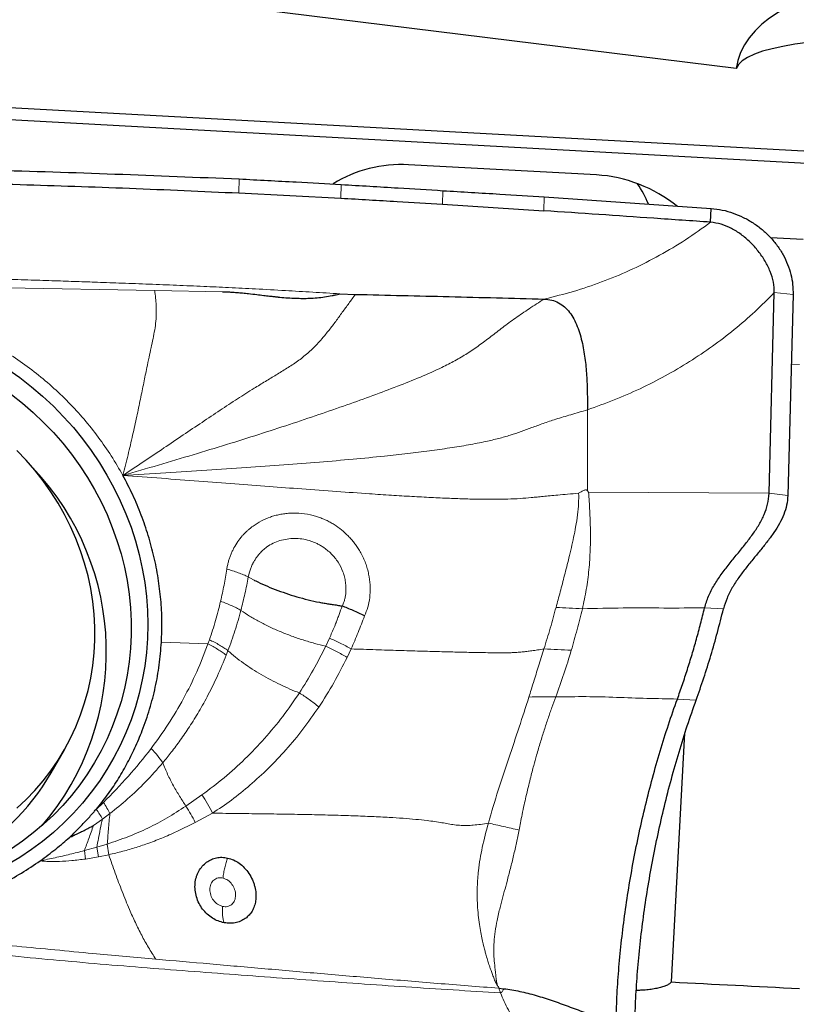
# Model space of a CAD drawing. Units: millimetres. Extents: x 5 to 292, y 5 to 205.
# Drawn here: x 81 to 85, y 152 to 157 of the extents above; entities that cross this region are included whole.
import ezdxf

# ---------------------------------------------------------------- set-up
doc = ezdxf.new("R2010")
doc.units = ezdxf.units.MM
doc.layers.add('DÜNNE_LINIE', color=7, linetype='Continuous')
doc.styles.add('SLDTEXTSTYLE1', font='TXT', dxfattribs={"width": 0.75})
doc.dimstyles.new('SLDDIMSTYLE0', dxfattribs={"dimtxt": 3, "dimasz": 3, "dimexe": 0, "dimexo": 0.0625, "dimgap": 0.75, "dimtad": 1, "dimdec": 0, "dimlfac": 2, "dimrnd": 1e-09, "dimzin": 12, "dimdsep": 46, "dimtxsty": 'SLDTEXTSTYLE1', "dimsah": 1, "dimcen": 0.09, "dimadec": 0, "dimazin": 0, "dimtfac": 1, "dimtofl": 0, "dimtmove": 0, "dimatfit": 3, "dimfxl": 1, "dimtolj": 1, "dimtzin": 12, "dimarcsym": 0})

# ---------------------------------------------------------------- blocks, each defined once
blk = doc.blocks.new('*D3')
at = {"layer": 'DÜNNE_LINIE', "color": 7}
for p, q in [((75.7173, 170.3471), (75.7173, 129.9319)), ((115.7058, 154.4029), (115.7058, 129.9319)), ((75.7173, 130.9319), (115.7058, 130.9319))]:
    blk.add_line(p, q, dxfattribs=at)
for points in [[(75.7173, 130.9319), (78.7173, 130.1819), (78.7173, 131.6819)], [(115.7058, 130.9319), (112.7058, 131.6819), (112.7058, 130.1819)]]:
    blk.add_solid(points, dxfattribs=at)
at = {"layer": 'DÜNNE_LINIE', "color": 7, "insert": (93.495, 134.7991), "char_height": 3, "attachment_point": 1, "style": 'SLDTEXTSTYLE1'}
blk.add_mtext('80', dxfattribs=at)
blk = doc.blocks.new('*D4')
at = {"layer": 'DÜNNE_LINIE', "color": 7}
for p, q in [((75.7173, 170.3471), (75.7173, 137.8087)), ((107.8874, 160.9094), (107.8874, 137.8087)), ((75.7173, 138.8087), (107.8874, 138.8087))]:
    blk.add_line(p, q, dxfattribs=at)
for points in [[(75.7173, 138.8087), (78.7173, 138.0587), (78.7173, 139.5587)], [(107.8874, 138.8087), (104.8874, 139.5587), (104.8874, 138.0587)]]:
    blk.add_solid(points, dxfattribs=at)
at = {"layer": 'DÜNNE_LINIE', "color": 7, "insert": (89.5859, 142.6759), "char_height": 3, "attachment_point": 1, "style": 'SLDTEXTSTYLE1'}
blk.add_mtext('64', dxfattribs=at)

msp = doc.modelspace()

# ---------------------------------------------------------------- linework, layer by layer
at = {"color": 7, "linetype": 'Continuous', "lineweight": 30}
for p, q in [((85.16001, 157.15746), (76.63186, 158.21267)), ((85.54638, 156.72353), (76.63186, 157.20926)), ((85.65051, 156.65452), (76.63186, 157.14593)), ((84.42925, 156.6007), (83.44444, 156.65436)), ((82.55645, 156.50658), (83.09098, 156.47909)), ((84.15551, 156.48601), (85.02911, 156.42595)), ((83.62341, 156.44751), (84.15362, 156.41308)), ((85.02672, 156.35335), (85.02911, 156.42595)), ((85.33976, 156.27363), (85.51133, 156.26428)), ((83.08529, 155.9785), (83.16675, 155.97563)), ((85.33275, 154.93432), (85.36012, 155.98497)), ((85.45845, 155.97435), (85.43108, 154.92369)), ((84.82134, 152.37656), (84.89221, 153.67866)), ((81.57344, 153.47058), (81.6429, 153.59231)), ((83.91678, 152.344), (83.9432, 152.34147))]:
    msp.add_line(p, q, dxfattribs=at)
at = {"color": 7, "linetype": 'Continuous', "lineweight": 0}
for p, q in [((82.55645, 156.50658), (82.55751, 156.57992)), ((83.09232, 156.5506), (83.09098, 156.47909)), ((83.62498, 156.51846), (83.62341, 156.44751)), ((84.15551, 156.48601), (84.15362, 156.41308)), ((81.33918, 156.00924), (82.11591, 155.99609)), ((82.11591, 155.99609), (82.47127, 155.98975)), ((84.15402, 155.95125), (84.17689, 155.95641)), ((85.36012, 155.98497), (85.45845, 155.97435)), ((85.49223, 155.60869), (85.44899, 155.61105)), ((84.38169, 155.3717), (84.38232, 154.94779)), ((84.38747, 154.94101), (84.38232, 154.94779)), ((85.33275, 154.93432), (84.38747, 154.94101)), ((85.43108, 154.92369), (85.33275, 154.93432)), ((82.60556, 154.49695), (82.63375, 154.48168)), ((84.99513, 154.3345), (85.09361, 154.32914)), ((82.15076, 154.15448), (82.39424, 154.14584)), ((82.39424, 154.14584), (82.40201, 154.16787)), ((83.03049, 154.17577), (83.011, 154.13399)), ((82.49046, 154.08765), (82.49933, 154.11067)), ((83.14402, 154.11993), (83.12321, 154.07547)), ((84.951, 153.85226), (84.85252, 153.85763)), ((82.36293, 153.35584), (82.27897, 153.29725)), ((81.80961, 153.27975), (81.84731, 153.31592)), ((81.7946, 153.19529), (81.84157, 153.22934)), ((81.84157, 153.22934), (81.88119, 153.25856)), ((82.41836, 153.25997), (82.32696, 153.21201)), ((81.81169, 153.0817), (81.74737, 153.06404)), ((81.75317, 153.02034), (81.74737, 153.06404)), ((81.8673, 153.09876), (81.81169, 153.0817)), ((81.82146, 153.03218), (81.81169, 153.0817)), ((81.8673, 153.09876), (81.87495, 153.0427)), ((81.82146, 153.03218), (81.75317, 153.02034)), ((81.87494, 153.0427), (81.82146, 153.03218)), ((82.12134, 152.49616), (81.79207, 152.52599)), ((83.91678, 152.344), (83.92593, 152.31969))]:
    msp.add_line(p, q, dxfattribs=at)
at = {"color": 7, "linetype": 'Continuous', "lineweight": 30, "flags": 128}
for points in [[(81.34629, 155.58431), (81.4092, 155.53976), (81.47001, 155.49248), (81.52859, 155.44258), (81.5848, 155.39017), (81.63852, 155.33537), (81.68962, 155.2783), (81.73799, 155.21909), (81.78351, 155.15788), (81.82609, 155.09481), (81.86563, 155.03001), (81.90204, 154.96363), (81.93523, 154.89584), (81.96513, 154.82677), (81.99168, 154.75658), (82.01481, 154.68544), (82.03447, 154.61351), (82.05062, 154.54094), (82.06322, 154.46791), (82.07224, 154.39457), (82.07766, 154.3211), (82.07947, 154.24766), (82.07766, 154.17442), (82.07224, 154.10154), (82.06322, 154.02918), (82.05062, 153.95752), (82.03447, 153.88671), (82.01481, 153.81692), (81.99168, 153.7483), (81.96513, 153.68101), (81.93523, 153.6152), (81.90204, 153.55102), (81.86563, 153.48862), (81.82609, 153.42813), (81.78351, 153.36969), (81.73799, 153.31344), (81.68962, 153.25951), (81.63852, 153.208), (81.5848, 153.15906), (81.52859, 153.11277), (81.47001, 153.06925), (81.4092, 153.0286), (81.34629, 152.99091)], [(81.36509, 155.45236), (81.42355, 155.40604), (81.47978, 155.35716), (81.53365, 155.30584), (81.58503, 155.2522), (81.63381, 155.19637), (81.67988, 155.13847), (81.72312, 155.07863), (81.76344, 155.01701), (81.80073, 154.95374), (81.83492, 154.88897), (81.86592, 154.82285), (81.89366, 154.75554), (81.91808, 154.68719), (81.93911, 154.61797), (81.95672, 154.54803), (81.97085, 154.47754), (81.98148, 154.40666), (81.98858, 154.33556), (81.99214, 154.26441), (81.99214, 154.19336), (81.98858, 154.12259), (81.98148, 154.05227), (81.97085, 153.98255), (81.95672, 153.9136), (81.93911, 153.84558), (81.91808, 153.77865), (81.89366, 153.71296), (81.86592, 153.64867), (81.83492, 153.58593), (81.80073, 153.52489), (81.76344, 153.46568), (81.72312, 153.40845), (81.67988, 153.35333), (81.63381, 153.30045), (81.58503, 153.24993), (81.53365, 153.20189), (81.47978, 153.15644), (81.42355, 153.1137), (81.36509, 153.07375)], [(81.39374, 153.28575), (81.4424, 153.33133), (81.48844, 153.3794), (81.53171, 153.42985), (81.57212, 153.48253), (81.60954, 153.53731), (81.64389, 153.59405), (81.67506, 153.65258), (81.70299, 153.71277), (81.72759, 153.77444), (81.74879, 153.83744), (81.76655, 153.90159), (81.78081, 153.96673), (81.79154, 154.03268), (81.79871, 154.09928), (81.8023, 154.16633), (81.8023, 154.23368), (81.79871, 154.30112), (81.79154, 154.3685), (81.78081, 154.43562), (81.76655, 154.50232), (81.74879, 154.56841), (81.72759, 154.63371), (81.70299, 154.69807), (81.67506, 154.76129), (81.64389, 154.82323), (81.60954, 154.8837), (81.57212, 154.94256), (81.53171, 154.99965), (81.48844, 155.05481), (81.4424, 155.1079), (81.39374, 155.15878)]]:
    msp.add_lwpolyline(points, dxfattribs=at)
at = {"color": 7, "linetype": 'Continuous', "lineweight": 30}
for centre, radius, start, end in [((84.03422, 156.16094), 0.72631, 23.35836, 32.84207), ((80.46489, 154.10462), 1.39758, 319.41503, 43.54842), ((80.47555, 154.11546), 1.27327, 269.35594, 329.57116)]:
    msp.add_arc(centre, radius, start, end, dxfattribs=at)
for centre, major_axis, ratio, start_param, end_param in [((86.39404, 156.95621), (1.23247, -0.21126), 0.5068085, 0.9982309, 3.1575791), ((86.40771, 157.02339), (1.25088, -0.1201), 0.2098818, 1.794445, 3.0876992), ((83.44444, 155.86733), (-0.26012, 0.75078), 0.9207547, 5.9232958, 6.4869072), ((84.42925, 155.81367), (-0.26012, 0.75078), 0.9207547, 5.3119255, 5.9232958), ((82.55563, 170.86337), (109.52182, -6.13977), 0.1671862, 4.742449, 4.748576)]:
    msp.add_ellipse(centre, major_axis=major_axis, ratio=ratio, start_param=start_param, end_param=end_param, dxfattribs=at)
for points, knots in [([(80.35468, 156.64763), (80.45494, 156.64574), (80.75572, 156.64007), (81.27335, 156.62688), (81.90745, 156.60665), (82.34082, 156.58883), (82.55751, 156.57992)], [0, 0, 0, 0, 0.1364381, 0.4093173, 0.704639, 1, 1, 1, 1]), ([(80.50821, 156.57372), (80.60845, 156.5715), (80.90917, 156.56482), (81.40101, 156.55169), (81.9836, 156.53213), (82.36549, 156.5151), (82.55645, 156.50658)], [0, 0, 0, 0, 0.1467165, 0.4401518, 0.7200572, 1, 1, 1, 1]), ([(82.55751, 156.57992), (82.65728, 156.57465), (82.8356, 156.56524), (83.01382, 156.55508), (83.09232, 156.5506)], [0, 0, 0, 0, 0.5595249, 1, 1, 1, 1]), ([(83.09232, 156.5506), (83.1917, 156.5448), (83.3693, 156.53443), (83.5468, 156.52334), (83.62498, 156.51846)], [0, 0, 0, 0, 0.5595646, 1, 1, 1, 1]), ([(83.62498, 156.51846), (83.72434, 156.51258), (83.90124, 156.50213), (84.07802, 156.49092), (84.15551, 156.48601)], [0, 0, 0, 0, 0.5616528, 1, 1, 1, 1]), ([(83.09098, 156.47909), (83.18894, 156.47353), (83.36647, 156.46344), (83.54389, 156.45244), (83.62341, 156.44751)], [0, 0, 0, 0, 0.5518077, 1, 1, 1, 1]), ([(85.02672, 156.35335), (84.92762, 156.36019), (84.73262, 156.37364), (84.44159, 156.39367), (84.24961, 156.40661), (84.15362, 156.41308)], [0, 0, 0, 0, 0.3407092, 0.6703506, 1, 1, 1, 1]), ([(85.02911, 156.42595), (85.04876, 156.42351), (85.08764, 156.41869), (85.14433, 156.40235), (85.19838, 156.37973), (85.24945, 156.35068), (85.29686, 156.31586), (85.33959, 156.27577), (85.37648, 156.23105), (85.40707, 156.18295), (85.43102, 156.13257), (85.44781, 156.0807), (85.45778, 156.02767), (85.45823, 155.99219), (85.45845, 155.97435)], [0, 0, 0, 0, 0.0863956, 0.1709351, 0.2549746, 0.3394948, 0.424293, 0.5089282, 0.59309, 0.6764419, 0.7584927, 0.8390108, 0.9190469, 1, 1, 1, 1]), ([(85.36012, 155.98497), (85.35925, 156.00319), (85.35748, 156.04046), (85.33953, 156.0962), (85.31273, 156.15077), (85.2772, 156.20257), (85.23504, 156.24948), (85.18769, 156.28995), (85.13659, 156.32197), (85.08277, 156.34537), (85.04516, 156.35073), (85.02672, 156.35335)], [0, 0, 0, 0, 0.105151, 0.2151489, 0.3295638, 0.44683, 0.564832, 0.6792939, 0.7904914, 0.8973196, 1, 1, 1, 1]), ([(82.47127, 155.98975), (82.47884, 155.98954), (82.49473, 155.98912), (82.51968, 155.98768), (82.54689, 155.98566), (82.57636, 155.98297), (82.61095, 155.97932), (82.64785, 155.97497), (82.68421, 155.97079), (82.71426, 155.96731), (82.73468, 155.96497), (82.74726, 155.96355), (82.75382, 155.96281), (82.75938, 155.9622), (82.76396, 155.9617), (82.76755, 155.96132), (82.78374, 155.95973), (82.81209, 155.95749), (82.85212, 155.95535), (82.88972, 155.95458), (82.92743, 155.95522), (82.96561, 155.95762), (83.00544, 155.96219), (83.03337, 155.96702), (83.05, 155.97049), (83.05504, 155.97159), (83.06007, 155.97272), (83.06834, 155.97466), (83.07623, 155.97653), (83.0828, 155.97803), (83.08456, 155.97838), (83.08508, 155.97848), (83.08524, 155.97849), (83.08529, 155.9785)], [0, 0, 0, 0, 0.0367424, 0.0771834, 0.121341, 0.1692289, 0.2208586, 0.2901982, 0.3496046, 0.3985772, 0.4371148, 0.4493993, 0.460073, 0.4691361, 0.4765883, 0.4824297, 0.4866605, 0.5556175, 0.620494, 0.6813509, 0.7382622, 0.8036964, 0.8671475, 0.9330082, 0.9413681, 0.9497246, 0.958078, 0.9664289, 0.9910146, 0.997456, 0.9992144, 0.9997285, 1, 1, 1, 1]), ([(83.16675, 155.97563), (83.33031, 155.97183), (83.65953, 155.96419), (83.9885, 155.95558), (84.15402, 155.95125)], [0, 0, 0, 0, 0.49683, 1, 1, 1, 1]), ([(84.15402, 155.95125), (84.1678, 155.95007), (84.19437, 155.94778), (84.23113, 155.93288), (84.26257, 155.91065), (84.28905, 155.88162), (84.31112, 155.84704), (84.32925, 155.80772), (84.34413, 155.76456), (84.35134, 155.73425), (84.35503, 155.71874)], [0, 0, 0, 0, 0.1240943, 0.2393408, 0.3523921, 0.4683591, 0.5903681, 0.7197677, 0.8565939, 1, 1, 1, 1]), ([(84.35504, 155.71874), (84.36044, 155.68934), (84.37137, 155.62991), (84.37822, 155.54042), (84.3814, 155.45354), (84.3816, 155.39829), (84.38169, 155.3717)], [0, 0, 0, 0, 0.2536189, 0.5126434, 0.7653984, 1, 1, 1, 1]), ([(82.15076, 154.15448), (82.15212, 154.1918), (82.15484, 154.26637), (82.14859, 154.37882), (82.13477, 154.49127), (82.11275, 154.60304), (82.08323, 154.71328), (82.0461, 154.821), (82.00207, 154.92633), (81.96663, 154.99403), (81.94889, 155.02792)], [0, 0, 0, 0, 0.1253333, 0.2503673, 0.375717, 0.5019929, 0.627305, 0.7516791, 0.8757107, 1, 1, 1, 1]), ([(84.99513, 154.3345), (85.0013, 154.35504), (85.01372, 154.3964), (85.04487, 154.45443), (85.08178, 154.51012), (85.1232, 154.56402), (85.16648, 154.61692), (85.20862, 154.66853), (85.24741, 154.7195), (85.28112, 154.77038), (85.30821, 154.82285), (85.32767, 154.87763), (85.33105, 154.91537), (85.33275, 154.93432)], [0, 0, 0, 0, 0.0911507, 0.1835326, 0.2780616, 0.3744743, 0.4717958, 0.5687347, 0.6586458, 0.7463347, 0.831661, 0.9154783, 1, 1, 1, 1]), ([(85.43108, 154.92369), (85.42964, 154.90657), (85.42678, 154.87252), (85.41044, 154.82289), (85.38744, 154.77522), (85.35849, 154.729), (85.32536, 154.68372), (85.28948, 154.63893), (85.2511, 154.59269), (85.21179, 154.54458), (85.17341, 154.49393), (85.13942, 154.44159), (85.11085, 154.38708), (85.09934, 154.34838), (85.09361, 154.32914)], [0, 0, 0, 0, 0.0768814, 0.1529434, 0.230037, 0.3090264, 0.3900085, 0.4725617, 0.5559623, 0.6476713, 0.7383196, 0.827165, 0.9140971, 1, 1, 1, 1]), ([(82.64433, 154.47628), (82.6604, 154.46851), (82.69254, 154.45298), (82.74558, 154.43128), (82.80127, 154.41108), (82.85924, 154.39305), (82.91825, 154.37668), (82.96619, 154.36576), (83.00244, 154.35963), (83.02713, 154.3557), (83.05245, 154.3521), (83.07595, 154.34837), (83.0908, 154.34552), (83.09707, 154.34432)], [0, 0, 0, 0, 0.1251786, 0.2503178, 0.3753618, 0.5003373, 0.62445, 0.7480978, 0.7994898, 0.8499109, 0.9024032, 0.9587734, 1, 1, 1, 1]), ([(83.2139, 154.29257), (83.20423, 154.29739), (83.18481, 154.30706), (83.15509, 154.32059), (83.12554, 154.33324), (83.10653, 154.34064), (83.09707, 154.34432)], [0, 0, 0, 0, 0.2488997, 0.4999367, 0.7510044, 1, 1, 1, 1]), ([(84.85252, 153.85763), (84.86152, 153.88301), (84.87956, 153.93382), (84.90504, 154.01174), (84.92946, 154.09062), (84.95265, 154.17059), (84.97474, 154.25186), (84.98833, 154.30693), (84.99513, 154.3345)], [0, 0, 0, 0, 0.1674609, 0.3352756, 0.5005701, 0.6662106, 0.8329212, 1, 1, 1, 1]), ([(84.951, 153.85226), (84.9645, 153.89055), (84.9914, 153.96683), (85.02842, 154.08536), (85.06292, 154.20592), (85.08338, 154.28805), (85.09361, 154.32914)], [0, 0, 0, 0, 0.2518958, 0.5017258, 0.7506897, 1, 1, 1, 1]), ([(81.80974, 153.27995), (81.82927, 153.3043), (81.8685, 153.35324), (81.92108, 153.43188), (81.96933, 153.51463), (82.01276, 153.60186), (82.0538, 153.69867), (82.09052, 153.80462), (82.12012, 153.91928), (82.14125, 154.03591), (82.14759, 154.11491), (82.15076, 154.15448)], [0, 0, 0, 0, 0.0982675, 0.197475, 0.2980151, 0.400265, 0.5045834, 0.6292285, 0.7528889, 0.8762495, 1, 1, 1, 1]), ([(84.53129, 152.16102), (84.53263, 152.20643), (84.53528, 152.29703), (84.54464, 152.43678), (84.55795, 152.57858), (84.57549, 152.72237), (84.59707, 152.86739), (84.62259, 153.01287), (84.65195, 153.15805), (84.68505, 153.30223), (84.72174, 153.4449), (84.76195, 153.58545), (84.80531, 153.7238), (84.83675, 153.81292), (84.85252, 153.85763)], [0, 0, 0, 0, 0.0826722, 0.1649706, 0.2474258, 0.3301855, 0.41319, 0.4963732, 0.5796713, 0.6630831, 0.7467117, 0.8306682, 0.9150612, 1, 1, 1, 1]), ([(84.62977, 152.15566), (84.63112, 152.20102), (84.63383, 152.29177), (84.64336, 152.4321), (84.65683, 152.57435), (84.67445, 152.71815), (84.69605, 152.86275), (84.7216, 153.00789), (84.75092, 153.15282), (84.78391, 153.29677), (84.82052, 153.43955), (84.86065, 153.58036), (84.90396, 153.71882), (84.9353, 153.80773), (84.951, 153.85226)], [0, 0, 0, 0, 0.0825871, 0.1652358, 0.2483588, 0.3308849, 0.4135105, 0.4966253, 0.5798685, 0.6630669, 0.7466049, 0.8310522, 0.9153847, 1, 1, 1, 1]), ([(81.79771, 153.26753), (81.79958, 153.2701), (81.80234, 153.27389), (81.80557, 153.2782), (81.80796, 153.27963), (81.80917, 153.27985), (81.80974, 153.27995)], [0, 0, 0, 0, 0.5419953, 0.8003916, 0.9046518, 1, 1, 1, 1]), ([(81.66857, 153.13241), (81.67439, 153.13799), (81.68784, 153.1509), (81.71012, 153.17347), (81.73463, 153.19865), (81.7586, 153.22386), (81.77935, 153.24637), (81.79187, 153.2608), (81.79771, 153.26753)], [0, 0, 0, 0, 0.1292557, 0.2987409, 0.5084907, 0.6930617, 0.856879, 1, 1, 1, 1]), ([(81.66847, 153.13232), (81.67669, 153.13676), (81.6936, 153.14588), (81.71997, 153.15645), (81.74547, 153.1704), (81.77043, 153.18314), (81.78673, 153.19134), (81.7946, 153.19529)], [0, 0, 0, 0, 0.195216, 0.4011814, 0.6068615, 0.8103292, 1, 1, 1, 1]), ([(81.51505, 153.01065), (81.52941, 153.02097), (81.55727, 153.04101), (81.59758, 153.07281), (81.63467, 153.10278), (81.65804, 153.12321), (81.66857, 153.13241)], [0, 0, 0, 0, 0.2699469, 0.5240247, 0.7856393, 1, 1, 1, 1]), ([(82.47905, 152.68675), (82.46842, 152.68937), (82.44733, 152.69459), (82.41725, 152.71047), (82.38973, 152.73151), (82.36578, 152.75771), (82.3466, 152.788), (82.33344, 152.82138), (82.32628, 152.85668), (82.32613, 152.89212), (82.3316, 152.92071), (82.33934, 152.94212), (82.34885, 152.9617), (82.36396, 152.98346), (82.38639, 153.00393), (82.41176, 153.01897), (82.4392, 153.02771), (82.46818, 153.03049), (82.48764, 153.02722), (82.49752, 153.02555)], [0, 0, 0, 0, 0.0617811, 0.1226698, 0.1870924, 0.2521112, 0.3167595, 0.3832673, 0.4492192, 0.5156642, 0.5806572, 0.6131417, 0.6461138, 0.7064909, 0.7671902, 0.8258199, 0.8830203, 0.9405876, 1, 1, 1, 1]), ([(82.49752, 153.02555), (82.508, 153.02254), (82.52903, 153.0165), (82.55863, 152.99901), (82.58582, 152.97529), (82.60939, 152.94554), (82.62514, 152.91722), (82.6345, 152.8933), (82.6415, 152.86998), (82.64633, 152.84149), (82.64578, 152.8092), (82.64015, 152.77979), (82.62989, 152.75364), (82.61509, 152.73113), (82.59556, 152.71215), (82.57176, 152.69705), (82.54365, 152.68682), (82.51223, 152.68218), (82.4902, 152.68521), (82.47905, 152.68675)], [0, 0, 0, 0, 0.0637018, 0.1278413, 0.1940179, 0.2641434, 0.3352909, 0.3702682, 0.4053479, 0.4700566, 0.5317153, 0.59078, 0.64677, 0.7012449, 0.7560236, 0.8146946, 0.8736402, 0.9360517, 1, 1, 1, 1]), ([(80.5517, 152.72052), (80.58303, 152.72059), (80.64526, 152.72073), (80.73756, 152.72694), (80.82818, 152.73756), (80.91708, 152.75303), (81.00428, 152.7732), (81.10058, 152.80138), (81.20454, 152.83909), (81.3141, 152.88848), (81.41828, 152.94484), (81.48285, 152.98876), (81.51505, 153.01065)], [0, 0, 0, 0, 0.0901837, 0.1791814, 0.2672489, 0.3546499, 0.4416543, 0.5285356, 0.6486965, 0.7668853, 0.8837598, 1, 1, 1, 1]), ([(83.9432, 152.34147), (83.97148, 152.33734), (84.02814, 152.32908), (84.11269, 152.30671), (84.19657, 152.27983), (84.28009, 152.24958), (84.3635, 152.21835), (84.44693, 152.18764), (84.50325, 152.16987), (84.53129, 152.16102)], [0, 0, 0, 0, 0.1408585, 0.2821523, 0.4248075, 0.5687126, 0.7131442, 0.857164, 1, 1, 1, 1]), ([(84.82134, 152.37656), (84.81831, 152.37344), (84.81224, 152.36718), (84.79646, 152.35858), (84.77617, 152.35087), (84.7516, 152.34427), (84.72346, 152.33896), (84.69259, 152.3351), (84.66352, 152.33285), (84.64484, 152.33256), (84.63739, 152.33244)], [0, 0, 0, 0, 0.1304714, 0.2609423, 0.3914152, 0.5218881, 0.6523374, 0.7827873, 0.9133282, 1, 1, 1, 1])]:
    msp.add_open_spline(points, degree=3, knots=knots, dxfattribs=at)
at = {"color": 7, "linetype": 'Continuous', "lineweight": 0}
for points, knots in [([(84.17689, 155.95641), (84.22707, 155.96908), (84.32767, 155.9945), (84.4751, 156.04603), (84.61963, 156.10722), (84.76026, 156.17906), (84.89701, 156.26027), (84.98339, 156.32225), (85.02672, 156.35335)], [0, 0, 0, 0, 0.1643624, 0.3295314, 0.4955532, 0.6625714, 0.8307141, 1, 1, 1, 1]), ([(80.48764, 156.07761), (80.49892, 156.07735), (80.52521, 156.07676), (80.57025, 156.07572), (80.62653, 156.07439), (80.69403, 156.07275), (80.77275, 156.07079), (80.84839, 156.06885), (80.91851, 156.06699), (80.98067, 156.06531), (81.04673, 156.06349), (81.1121, 156.06163), (81.17323, 156.05985), (81.22835, 156.05822), (81.28026, 156.05665), (81.35996, 156.05422), (81.46409, 156.05095), (81.58932, 156.04686), (81.70532, 156.04295), (81.82225, 156.03892), (81.94885, 156.03436), (82.0867, 156.02911), (82.22947, 156.02338), (82.36816, 156.01751), (82.50605, 156.01142), (82.6487, 156.00416), (82.79534, 155.99598), (82.94274, 155.98733), (83.03777, 155.98144), (83.08529, 155.9785)], [0, 0, 0, 0, 0.013006, 0.0303282, 0.0519675, 0.0779252, 0.1082022, 0.1427994, 0.1652101, 0.1891211, 0.214532, 0.2414425, 0.2645744, 0.2850874, 0.3050635, 0.3245025, 0.3770823, 0.4252751, 0.4690808, 0.5110175, 0.5602838, 0.6152533, 0.6702114, 0.7251625, 0.7754604, 0.8295163, 0.8900323, 0.9450129, 1, 1, 1, 1]), ([(81.94889, 155.02792), (81.95805, 155.06386), (81.9759, 155.13389), (81.99978, 155.23643), (82.02121, 155.33356), (82.04041, 155.42497), (82.05782, 155.51034), (82.07271, 155.58377), (82.0855, 155.64559), (82.09661, 155.69665), (82.10709, 155.74365), (82.11586, 155.78895), (82.1221, 155.83534), (82.12437, 155.87957), (82.12324, 155.92038), (82.12034, 155.95718), (82.11741, 155.98291), (82.11591, 155.99609)], [0, 0, 0, 0, 0.1158861, 0.2258126, 0.3289053, 0.424392, 0.5117461, 0.5909181, 0.645393, 0.6965317, 0.7457455, 0.7938782, 0.8412998, 0.8894482, 0.9237881, 0.9609366, 1, 1, 1, 1]), ([(81.9489, 155.02792), (81.98529, 155.05221), (82.05689, 155.10002), (82.16209, 155.1707), (82.26369, 155.23894), (82.36179, 155.30478), (82.45628, 155.36812), (82.54701, 155.42802), (82.62637, 155.47813), (82.69435, 155.51964), (82.75169, 155.55427), (82.80836, 155.5885), (82.86434, 155.6255), (82.91358, 155.66394), (82.95595, 155.70435), (82.99264, 155.74461), (83.02858, 155.78829), (83.06387, 155.83459), (83.09788, 155.88199), (83.13199, 155.92844), (83.15518, 155.95993), (83.16675, 155.97563)], [0, 0, 0, 0, 0.0863813, 0.1699798, 0.2504722, 0.3276213, 0.4012288, 0.4708113, 0.5359102, 0.5791326, 0.6209282, 0.6619298, 0.7037398, 0.7480151, 0.7817204, 0.8169212, 0.8529372, 0.8893317, 0.9261538, 0.9631823, 1, 1, 1, 1]), ([(84.15402, 155.95125), (84.12807, 155.93439), (84.0776, 155.90161), (84.0052, 155.85317), (83.93849, 155.80305), (83.87587, 155.75472), (83.815, 155.70883), (83.75316, 155.66612), (83.68788, 155.62764), (83.60601, 155.58575), (83.50503, 155.54125), (83.38395, 155.49309), (83.25551, 155.44505), (83.11849, 155.39603), (82.97304, 155.34542), (82.81919, 155.29366), (82.65813, 155.24148), (82.49017, 155.18885), (82.3156, 155.13576), (82.13445, 155.08157), (82.01137, 155.04598), (81.9489, 155.02791)], [0, 0, 0, 0, 0.0380159, 0.0739148, 0.1075183, 0.1398639, 0.1715811, 0.2029426, 0.2342213, 0.2657127, 0.316272, 0.3692789, 0.4253927, 0.4848776, 0.5491557, 0.6168769, 0.6878091, 0.7617679, 0.8385806, 0.9180632, 1, 1, 1, 1]), ([(84.38169, 155.3717), (84.42853, 155.3882), (84.52188, 155.42108), (84.65764, 155.48074), (84.78934, 155.54767), (84.91579, 155.6221), (85.03657, 155.70313), (85.15089, 155.79052), (85.25955, 155.88387), (85.32658, 155.95126), (85.36012, 155.98497)], [0, 0, 0, 0, 0.1274839, 0.2540501, 0.3802146, 0.5064982, 0.6306998, 0.754009, 0.8769372, 1, 1, 1, 1]), ([(81.94889, 155.02792), (81.92909, 155.06235), (81.88959, 155.13105), (81.82126, 155.22902), (81.74659, 155.32266), (81.66517, 155.41137), (81.57791, 155.49476), (81.48513, 155.57197), (81.38758, 155.64329), (81.31872, 155.68518), (81.28421, 155.70617)], [0, 0, 0, 0, 0.1253009, 0.2499711, 0.3746502, 0.4999779, 0.6254211, 0.7501468, 0.8747933, 1, 1, 1, 1]), ([(84.38169, 155.3717), (84.35261, 155.36286), (84.29756, 155.34614), (84.21935, 155.32408), (84.15072, 155.30066), (84.09063, 155.27835), (84.03453, 155.25736), (83.9775, 155.23795), (83.9157, 155.22068), (83.84259, 155.20369), (83.75688, 155.18719), (83.65789, 155.17117), (83.55137, 155.1562), (83.43744, 155.14215), (83.30402, 155.12746), (83.14999, 155.11235), (82.97432, 155.09703), (82.78809, 155.08246), (82.59175, 155.06846), (82.38573, 155.05481), (82.1705, 155.04126), (82.02369, 155.03241), (81.94889, 155.02791)], [0, 0, 0, 0, 0.0363062, 0.0687157, 0.0969609, 0.1229945, 0.1482142, 0.173532, 0.1998009, 0.2274491, 0.2644553, 0.3042646, 0.3470644, 0.3929276, 0.4418632, 0.5086664, 0.580209, 0.6562495, 0.7365254, 0.8207623, 0.9086796, 1, 1, 1, 1]), ([(82.88587, 154.95729), (82.82879, 154.96158), (82.71177, 154.97037), (82.53233, 154.98408), (82.34476, 154.99837), (82.14948, 155.01314), (82.01654, 155.02294), (81.94889, 155.02792)], [0, 0, 0, 0, 0.182729, 0.3746329, 0.5751709, 0.7838029, 1, 1, 1, 1]), ([(83.2408, 154.93188), (83.18357, 154.93582), (83.06497, 154.94399), (82.94694, 154.95276), (82.88587, 154.95729)], [0, 0, 0, 0, 0.4825277, 1, 1, 1, 1]), ([(83.96495, 154.90411), (83.94326, 154.90363), (83.89816, 154.90263), (83.82439, 154.90319), (83.7438, 154.90499), (83.65613, 154.90814), (83.56162, 154.91249), (83.46041, 154.91797), (83.35265, 154.92447), (83.27883, 154.92936), (83.2408, 154.93188)], [0, 0, 0, 0, 0.0945891, 0.1966519, 0.307216, 0.4268914, 0.5559851, 0.6945903, 0.8426495, 1, 1, 1, 1]), ([(84.2262, 154.92529), (84.21265, 154.92411), (84.18659, 154.92183), (84.15034, 154.91831), (84.11766, 154.91502), (84.07737, 154.91106), (84.02917, 154.90674), (83.98655, 154.905), (83.96495, 154.90411)], [0, 0, 0, 0, 0.1414864, 0.2719329, 0.3958727, 0.5164421, 0.754918, 1, 1, 1, 1]), ([(84.21711, 154.33746), (84.2207, 154.35083), (84.228, 154.37799), (84.23907, 154.41932), (84.25035, 154.46186), (84.26178, 154.50558), (84.27325, 154.55045), (84.28532, 154.59881), (84.29752, 154.65021), (84.30927, 154.70418), (84.32093, 154.7615), (84.33049, 154.82057), (84.33611, 154.87987), (84.33575, 154.91721), (84.33559, 154.93506)], [0, 0, 0, 0, 0.06693787, 0.13595657, 0.20700939, 0.28005059, 0.35503695, 0.43192955, 0.52262887, 0.6128132, 0.70253503, 0.81047514, 0.90939917, 1, 1, 1, 1]), ([(84.33559, 154.93506), (84.31636, 154.93315), (84.27986, 154.92953), (84.24344, 154.92665), (84.2262, 154.92529)], [0, 0, 0, 0, 0.5268047, 1, 1, 1, 1]), ([(84.38232, 154.94779), (84.38181, 154.94839), (84.38081, 154.94956), (84.37885, 154.95085), (84.37662, 154.95168), (84.3731, 154.95216), (84.36785, 154.95145), (84.35453, 154.94638), (84.34401, 154.94009), (84.33559, 154.93506)], [0, 0, 0, 0, 0.0475274, 0.0929339, 0.1385727, 0.1867579, 0.2978727, 0.4372598, 1, 1, 1, 1]), ([(84.38747, 154.94101), (84.38974, 154.90853), (84.39431, 154.8431), (84.39788, 154.7421), (84.39692, 154.63903), (84.39035, 154.5351), (84.37738, 154.43156), (84.3624, 154.36376), (84.35494, 154.32999)], [0, 0, 0, 0, 0.1640399, 0.3304738, 0.4987326, 0.667288, 0.8343076, 1, 1, 1, 1]), ([(82.49277, 154.53757), (82.49396, 154.54406), (82.49635, 154.557), (82.50119, 154.57606), (82.50698, 154.59476), (82.51379, 154.61309), (82.52163, 154.63104), (82.53333, 154.65418), (82.55005, 154.68159), (82.56884, 154.70576), (82.58426, 154.72258), (82.59506, 154.73332), (82.6064, 154.74362), (82.61829, 154.75346), (82.64021, 154.77001), (82.6736, 154.79081), (82.71288, 154.80789), (82.74541, 154.81798), (82.77049, 154.82386), (82.79627, 154.82806), (82.83446, 154.8318), (82.88475, 154.83094), (82.9336, 154.82205), (82.96852, 154.81179), (82.99101, 154.80363), (83.01299, 154.79409), (83.03444, 154.78315), (83.06192, 154.76687), (83.09429, 154.74375), (83.12368, 154.71719), (83.14519, 154.69399), (83.16038, 154.67551), (83.17459, 154.65597), (83.18873, 154.6339), (83.20231, 154.60932), (83.21472, 154.58224), (83.22497, 154.55446), (83.23307, 154.52597), (83.24073, 154.48822), (83.2453, 154.442), (83.24269, 154.38877), (83.2329, 154.33851), (83.22019, 154.30779), (83.2139, 154.29257)], [0, 0, 0, 0, 0.01597788, 0.03188555, 0.0477626, 0.0636504, 0.07959158, 0.0956295, 0.12708443, 0.15810235, 0.17048547, 0.18289244, 0.19534998, 0.20788421, 0.22052048, 0.26224721, 0.30301258, 0.32334406, 0.34377713, 0.36440827, 0.38532313, 0.43452973, 0.48205091, 0.50055238, 0.51899325, 0.53743654, 0.55594463, 0.57457924, 0.61112871, 0.64748285, 0.66574358, 0.68413583, 0.70272118, 0.72156128, 0.74477385, 0.76774296, 0.79061063, 0.81351831, 0.83660503, 0.88035812, 0.9215817, 0.96116319, 1, 1, 1, 1]), ([(82.60556, 154.49695), (82.6089, 154.51055), (82.61389, 154.53084), (82.62303, 154.55335), (82.62813, 154.56421), (82.63084, 154.56955), (82.63224, 154.5722), (82.63294, 154.57352), (82.6333, 154.57418), (82.63348, 154.57451), (82.63357, 154.57467), (82.63361, 154.57475), (82.63363, 154.5748), (82.63364, 154.57482), (82.63365, 154.57483), (82.63365, 154.57483), (82.63381, 154.57512), (82.63519, 154.5776), (82.63844, 154.58321), (82.64445, 154.59271), (82.65327, 154.60517), (82.66567, 154.62029), (82.68234, 154.63737), (82.70549, 154.65622), (82.73533, 154.67375), (82.77082, 154.68759), (82.80849, 154.69606), (82.84735, 154.69905), (82.88643, 154.69653), (82.91849, 154.68963), (82.94333, 154.68119), (82.96155, 154.67341), (82.97924, 154.66426), (83.00684, 154.6474), (83.04174, 154.61895), (83.07784, 154.57474), (83.09904, 154.53254), (83.10979, 154.49705), (83.11518, 154.46896), (83.11738, 154.44162), (83.11679, 154.41745), (83.11491, 154.40019), (83.11267, 154.38778), (83.11038, 154.3782), (83.10746, 154.36946), (83.1044, 154.36043), (83.10149, 154.35203), (83.09837, 154.34658), (83.09707, 154.34432)], [0, 0, 0, 0, 0.0504759, 0.0753302, 0.0877284, 0.0939237, 0.0970202, 0.0985682, 0.0993422, 0.0997291, 0.0999226, 0.1000193, 0.1000677, 0.1000919, 0.1001039, 0.10011, 0.100116, 0.101305, 0.1104015, 0.1236337, 0.1421208, 0.1657919, 0.1945456, 0.2284292, 0.2733946, 0.3186505, 0.3641907, 0.4098699, 0.4552578, 0.5003546, 0.5229694, 0.5456818, 0.5684828, 0.591352, 0.6566095, 0.7216017, 0.7857903, 0.8176783, 0.8495204, 0.8847647, 0.9128653, 0.933882, 0.9456057, 0.9571599, 0.9685122, 0.977941, 0.9908442, 1, 1, 1, 1]), ([(82.46039, 154.36911), (82.4668, 154.39721), (82.4795, 154.45286), (82.48837, 154.50951), (82.49277, 154.53757)], [0, 0, 0, 0, 0.5048214, 1, 1, 1, 1]), ([(82.49277, 154.53757), (82.50318, 154.53471), (82.5241, 154.52898), (82.55362, 154.51903), (82.58132, 154.50837), (82.5975, 154.50074), (82.60556, 154.49695)], [0, 0, 0, 0, 0.2490196, 0.5001647, 0.7512264, 1, 1, 1, 1]), ([(82.56692, 154.32173), (82.57426, 154.35066), (82.58895, 154.40856), (82.60002, 154.46748), (82.60556, 154.49695)], [0, 0, 0, 0, 0.49972069, 1, 1, 1, 1]), ([(82.63375, 154.48168), (82.63539, 154.48009), (82.63779, 154.47775), (82.64129, 154.47688), (82.64299, 154.47656), (82.64392, 154.47637), (82.64422, 154.4763), (82.64433, 154.47628)], [0, 0, 0, 0, 0.5161671, 0.7558511, 0.9192872, 0.9699832, 1, 1, 1, 1]), ([(82.40201, 154.16787), (82.41322, 154.20126), (82.43541, 154.26734), (82.45212, 154.33542), (82.46039, 154.36911)], [0, 0, 0, 0, 0.5052509, 1, 1, 1, 1]), ([(82.46039, 154.36911), (82.47024, 154.36562), (82.49003, 154.35862), (82.5179, 154.34692), (82.54404, 154.3346), (82.55932, 154.32601), (82.56692, 154.32173)], [0, 0, 0, 0, 0.2487673, 0.4997365, 0.7508391, 1, 1, 1, 1]), ([(82.49933, 154.11067), (82.51192, 154.14531), (82.53712, 154.21462), (82.55699, 154.28601), (82.56692, 154.32173)], [0, 0, 0, 0, 0.49978414, 1, 1, 1, 1]), ([(83.011, 154.13399), (82.99144, 154.13876), (82.95219, 154.14835), (82.89214, 154.16637), (82.83221, 154.18689), (82.77323, 154.20999), (82.71625, 154.23538), (82.66226, 154.26271), (82.61159, 154.29153), (82.58182, 154.31165), (82.56692, 154.32173)], [0, 0, 0, 0, 0.1225356, 0.2459363, 0.3700675, 0.4948405, 0.6202862, 0.7463964, 0.8730287, 1, 1, 1, 1]), ([(83.09707, 154.34432), (83.0918, 154.32955), (83.08389, 154.3074), (83.07445, 154.28169), (83.06969, 154.26886), (83.06731, 154.26246), (83.06611, 154.25926), (83.06551, 154.25766), (83.06522, 154.25686), (83.06507, 154.25646), (83.06499, 154.25626), (83.06495, 154.25616), (83.06493, 154.25611), (83.06493, 154.25608), (83.06492, 154.25607), (83.06492, 154.25606), (83.06492, 154.25606), (83.06491, 154.25605), (83.0649, 154.25602), (83.06486, 154.25592), (83.06469, 154.2555), (83.06402, 154.25384), (83.06131, 154.24719), (83.0504, 154.22067), (83.03934, 154.19573), (83.03049, 154.17577)], [0, 0, 0, 0, 0.2591653, 0.3886568, 0.4533851, 0.4857455, 0.5019248, 0.5100143, 0.514059, 0.5160813, 0.5170924, 0.517598, 0.5178508, 0.5179772, 0.5180404, 0.518072, 0.5181036, 0.5181336, 0.5182224, 0.5185766, 0.5199911, 0.5256444, 0.5482486, 0.6386396, 1, 1, 1, 1]), ([(84.15365, 154.11953), (84.16493, 154.15588), (84.18735, 154.22817), (84.20722, 154.30117), (84.21711, 154.33746)], [0, 0, 0, 0, 0.5028158, 1, 1, 1, 1]), ([(84.21711, 154.33746), (84.24017, 154.33615), (84.28629, 154.33354), (84.33205, 154.33117), (84.35494, 154.32999)], [0, 0, 0, 0, 0.4999561, 1, 1, 1, 1]), ([(84.35494, 154.32999), (84.3459, 154.29365), (84.32781, 154.22085), (84.30731, 154.14881), (84.29705, 154.11274)], [0, 0, 0, 0, 0.4992614, 1, 1, 1, 1]), ([(84.35494, 154.32999), (84.42618, 154.33184), (84.56878, 154.33553), (84.78172, 154.33365), (84.924, 154.33422), (84.99513, 154.3345)], [0, 0, 0, 0, 0.3330212, 0.6665508, 1, 1, 1, 1]), ([(83.2139, 154.29257), (83.20319, 154.2637), (83.18156, 154.20543), (83.15661, 154.1486), (83.14402, 154.11992)], [0, 0, 0, 0, 0.4955057, 1, 1, 1, 1]), ([(82.09691, 153.5987), (82.12745, 153.64062), (82.18845, 153.72436), (82.26762, 153.85899), (82.33786, 153.99892), (82.37546, 154.09689), (82.39424, 154.14584)], [0, 0, 0, 0, 0.2507582, 0.5009258, 0.7506333, 1, 1, 1, 1]), ([(82.39424, 154.14584), (82.40321, 154.14135), (82.42121, 154.13234), (82.44639, 154.11783), (82.46993, 154.10288), (82.48363, 154.09271), (82.49046, 154.08765)], [0, 0, 0, 0, 0.2490241, 0.4999653, 0.7509241, 1, 1, 1, 1]), ([(82.49933, 154.11067), (82.49242, 154.11566), (82.47855, 154.12569), (82.45474, 154.1404), (82.42927, 154.15466), (82.41107, 154.16348), (82.40201, 154.16787)], [0, 0, 0, 0, 0.2490413, 0.5, 0.7509587, 1, 1, 1, 1]), ([(83.03049, 154.17577), (83.03981, 154.17178), (83.05855, 154.16377), (83.08735, 154.15006), (83.1161, 154.13546), (83.13474, 154.12509), (83.14402, 154.11992)], [0, 0, 0, 0, 0.248963, 0.4999998, 0.7510367, 1, 1, 1, 1]), ([(82.87318, 153.88962), (82.85667, 153.89629), (82.82338, 153.90973), (82.77287, 153.93278), (82.72246, 153.95793), (82.67289, 153.98524), (82.62501, 154.01447), (82.57961, 154.04532), (82.53695, 154.07744), (82.5119, 154.09957), (82.49933, 154.11067)], [0, 0, 0, 0, 0.11958596, 0.24098045, 0.36401421, 0.48856535, 0.61460274, 0.74201371, 0.87056692, 1, 1, 1, 1]), ([(83.011, 154.13399), (82.98997, 154.09199), (82.94792, 154.008), (82.89809, 153.92907), (82.87318, 153.88962)], [0, 0, 0, 0, 0.5000684, 1, 1, 1, 1]), ([(83.12321, 154.07547), (83.11407, 154.08085), (83.09571, 154.09166), (83.06731, 154.10694), (83.03882, 154.12133), (83.02025, 154.12978), (83.011, 154.13399)], [0, 0, 0, 0, 0.2489638, 0.5, 0.7510362, 1, 1, 1, 1]), ([(83.14402, 154.11992), (83.18708, 154.11851), (83.26998, 154.11579), (83.39046, 154.11201), (83.50176, 154.10866), (83.60369, 154.10579), (83.69598, 154.10342), (83.77259, 154.1017), (83.83455, 154.10055), (83.88366, 154.09986), (83.9268, 154.09951), (83.95943, 154.09949), (83.98713, 154.10021), (84.01221, 154.1016), (84.03795, 154.10384), (84.06442, 154.10678), (84.09151, 154.11031), (84.12168, 154.1145), (84.14264, 154.1178), (84.15366, 154.11953)], [0, 0, 0, 0, 0.1254862, 0.2415411, 0.3479336, 0.4445683, 0.5315605, 0.6093578, 0.6622524, 0.7111981, 0.7571951, 0.8016756, 0.8310224, 0.8603312, 0.8902204, 0.9138762, 0.9396065, 0.9682601, 1, 1, 1, 1]), ([(84.07502, 153.86815), (84.08299, 153.89379), (84.09967, 153.94737), (84.12618, 154.03108), (84.14426, 154.0893), (84.15366, 154.11953)], [0, 0, 0, 0, 0.305989, 0.6396461, 1, 1, 1, 1]), ([(84.15366, 154.11953), (84.17754, 154.11847), (84.22531, 154.11636), (84.27314, 154.11395), (84.29705, 154.11274)], [0, 0, 0, 0, 0.5, 1, 1, 1, 1]), ([(84.29705, 154.11274), (84.28453, 154.07179), (84.25935, 153.98949), (84.22998, 153.90889), (84.21523, 153.86839)], [0, 0, 0, 0, 0.4975623, 1, 1, 1, 1]), ([(82.15821, 153.52449), (82.17305, 153.5426), (82.20435, 153.58077), (82.2509, 153.64342), (82.29938, 153.71422), (82.34877, 153.79382), (82.39808, 153.88268), (82.44667, 153.981), (82.47554, 154.05131), (82.49046, 154.08765)], [0, 0, 0, 0, 0.1080085, 0.2276311, 0.3588562, 0.501681, 0.6561307, 0.8222418, 1, 1, 1, 1]), ([(83.12321, 154.07547), (83.10063, 154.03083), (83.05549, 153.94159), (83.00195, 153.85773), (82.97519, 153.81582)], [0, 0, 0, 0, 0.5002086, 1, 1, 1, 1]), ([(82.87318, 153.88962), (82.84477, 153.84825), (82.78792, 153.76546), (82.69215, 153.65045), (82.58943, 153.54302), (82.48005, 153.44351), (82.40198, 153.38507), (82.36293, 153.35584)], [0, 0, 0, 0, 0.1996212, 0.399482, 0.5994972, 0.7996745, 1, 1, 1, 1]), ([(82.97519, 153.81582), (82.96707, 153.82244), (82.95076, 153.83574), (82.9251, 153.85488), (82.89906, 153.87314), (82.88179, 153.88414), (82.87318, 153.88962)], [0, 0, 0, 0, 0.2489804, 0.4999997, 0.7510191, 1, 1, 1, 1]), ([(83.86277, 153.20791), (83.87956, 153.2659), (83.91269, 153.38027), (83.96891, 153.54703), (84.02426, 153.70859), (84.05828, 153.81553), (84.07502, 153.86815)], [0, 0, 0, 0, 0.2608355, 0.5143795, 0.7610261, 1, 1, 1, 1]), ([(84.21523, 153.86839), (84.20858, 153.85025), (84.19493, 153.813), (84.17499, 153.75531), (84.15488, 153.6945), (84.13484, 153.63054), (84.11651, 153.56843), (84.10227, 153.51698), (84.09124, 153.4753), (84.08152, 153.43742), (84.07078, 153.39385), (84.06018, 153.34866), (84.0496, 153.30136), (84.0399, 153.25571), (84.03103, 153.21175), (84.02585, 153.18453), (84.02347, 153.17199)], [0, 0, 0, 0, 0.0802791, 0.1648262, 0.2535709, 0.3464206, 0.4432615, 0.5225475, 0.5680821, 0.6221924, 0.6847794, 0.7541358, 0.8145477, 0.8854795, 0.9472551, 1, 1, 1, 1]), ([(84.21523, 153.86839), (84.19168, 153.86856), (84.14457, 153.86889), (84.0982, 153.8684), (84.07502, 153.86815)], [0, 0, 0, 0, 0.4999722, 1, 1, 1, 1]), ([(84.21523, 153.86839), (84.26843, 153.86936), (84.37479, 153.87128), (84.53411, 153.86669), (84.6932, 153.86062), (84.79941, 153.85862), (84.85252, 153.85763)], [0, 0, 0, 0, 0.2501875, 0.5001196, 0.7500676, 1, 1, 1, 1]), ([(82.97519, 153.81582), (82.94781, 153.77647), (82.89379, 153.69882), (82.80458, 153.59202), (82.71202, 153.4945), (82.61629, 153.40694), (82.51891, 153.32831), (82.45153, 153.28251), (82.41837, 153.25997)], [0, 0, 0, 0, 0.1789575, 0.3531088, 0.5222957, 0.6864818, 0.8456956, 1, 1, 1, 1]), ([(81.84731, 153.31592), (81.89153, 153.36103), (81.97972, 153.45095), (82.05792, 153.54955), (82.09691, 153.5987)], [0, 0, 0, 0, 0.5015436, 1, 1, 1, 1]), ([(82.09691, 153.5987), (82.10853, 153.58641), (82.13183, 153.56177), (82.1494, 153.53694), (82.15821, 153.52449)], [0, 0, 0, 0, 0.4989951, 1, 1, 1, 1]), ([(81.88119, 153.25856), (81.91233, 153.2834), (81.97667, 153.33472), (82.06963, 153.42325), (82.1281, 153.49008), (82.15821, 153.52449)], [0, 0, 0, 0, 0.3127552, 0.6461795, 1, 1, 1, 1]), ([(82.15821, 153.52449), (82.16613, 153.504), (82.18164, 153.4639), (82.21225, 153.40493), (82.24523, 153.34927), (82.26793, 153.31427), (82.27897, 153.29725)], [0, 0, 0, 0, 0.2685705, 0.5253893, 0.7692416, 1, 1, 1, 1]), ([(82.36293, 153.35584), (82.37314, 153.34043), (82.39361, 153.30955), (82.41011, 153.27652), (82.41838, 153.25997)], [0, 0, 0, 0, 0.49910962, 1, 1, 1, 1]), ([(81.84157, 153.22934), (81.83706, 153.23787), (81.82799, 153.25501), (81.81575, 153.27148), (81.80961, 153.27975)], [0, 0, 0, 0, 0.4978322, 1, 1, 1, 1]), ([(81.88119, 153.25856), (81.87621, 153.26805), (81.86625, 153.28704), (81.85362, 153.3063), (81.84731, 153.31592)], [0, 0, 0, 0, 0.5, 1, 1, 1, 1]), ([(82.27897, 153.29725), (82.2467, 153.27621), (82.18198, 153.23403), (82.08043, 153.18103), (81.97554, 153.13519), (81.90348, 153.11094), (81.8673, 153.09876)], [0, 0, 0, 0, 0.2476036, 0.4965288, 0.7471528, 1, 1, 1, 1]), ([(82.32696, 153.21201), (82.31978, 153.22664), (82.30544, 153.25591), (82.28779, 153.28347), (82.27897, 153.29725)], [0, 0, 0, 0, 0.4999997, 1, 1, 1, 1]), ([(81.84157, 153.22934), (81.83777, 153.2121), (81.83034, 153.17835), (81.82148, 153.12835), (81.81491, 153.09708), (81.81169, 153.0817)], [0, 0, 0, 0, 0.3466599, 0.6787068, 1, 1, 1, 1]), ([(81.8673, 153.09876), (81.86833, 153.11112), (81.87043, 153.1362), (81.87289, 153.1757), (81.87604, 153.21681), (81.87945, 153.24446), (81.88119, 153.25856)], [0, 0, 0, 0, 0.237626, 0.4824235, 0.7361929, 1, 1, 1, 1]), ([(83.86277, 153.20791), (83.84908, 153.20573), (83.82336, 153.20164), (83.78573, 153.19737), (83.75178, 153.1954), (83.71845, 153.19585), (83.68568, 153.19897), (83.65265, 153.20442), (83.61903, 153.21072), (83.58174, 153.21659), (83.53579, 153.22247), (83.48001, 153.22821), (83.41374, 153.23359), (83.33738, 153.23851), (83.2505, 153.24289), (83.15279, 153.24672), (83.04752, 153.24993), (82.93492, 153.25262), (82.81522, 153.25487), (82.68865, 153.25679), (82.55539, 153.25848), (82.46487, 153.25947), (82.41836, 153.25997)], [0, 0, 0, 0, 0.0290415, 0.0545804, 0.0765262, 0.0958918, 0.1201444, 0.1441088, 0.1686188, 0.1943567, 0.2219102, 0.2612582, 0.3047696, 0.3527447, 0.4128816, 0.4790916, 0.5513715, 0.6296506, 0.7138122, 0.8037078, 0.8991663, 1, 1, 1, 1]), ([(81.7946, 153.19529), (81.78662, 153.17241), (81.77099, 153.12756), (81.75514, 153.08493), (81.74737, 153.06404)], [0, 0, 0, 0, 0.5101181, 1, 1, 1, 1]), ([(82.32696, 153.21201), (82.29882, 153.19761), (82.24418, 153.16962), (82.16364, 153.13378), (82.08893, 153.1043), (82.01764, 153.08043), (81.94743, 153.05994), (81.89937, 153.04851), (81.87495, 153.0427)], [0, 0, 0, 0, 0.1928933, 0.3747075, 0.5434221, 0.6905925, 0.8427635, 1, 1, 1, 1]), ([(83.91227, 152.35386), (83.90911, 152.3593), (83.90186, 152.37181), (83.89303, 152.39248), (83.88479, 152.4146), (83.87747, 152.43468), (83.87113, 152.45248), (83.86483, 152.47106), (83.85744, 152.49442), (83.8504, 152.51909), (83.84368, 152.54438), (83.8373, 152.56966), (83.83022, 152.60064), (83.82289, 152.63737), (83.81586, 152.67991), (83.80969, 152.72771), (83.8055, 152.77788), (83.80389, 152.82745), (83.80449, 152.87406), (83.80689, 152.91769), (83.8135, 152.98669), (83.82962, 153.08391), (83.85151, 153.1658), (83.86277, 153.20791)], [0, 0, 0, 0, 0.0223649, 0.0514233, 0.0806337, 0.1070677, 0.1274784, 0.1475174, 0.1762665, 0.2135372, 0.2371367, 0.2672527, 0.303773, 0.3465972, 0.3956591, 0.45095, 0.510376, 0.5662319, 0.6186963, 0.667876, 0.7138253, 0.8528083, 1, 1, 1, 1]), ([(83.86277, 153.20791), (83.88886, 153.20216), (83.94106, 153.19065), (83.996, 153.17821), (84.02347, 153.17199)], [0, 0, 0, 0, 0.49999972, 1, 1, 1, 1]), ([(84.02347, 153.17199), (84.01905, 153.14973), (84.01018, 153.10494), (83.99485, 153.03778), (83.97825, 152.97029), (83.96189, 152.9079), (83.94584, 152.84908), (83.93376, 152.80381), (83.92043, 152.75329), (83.90856, 152.70245), (83.8979, 152.64194), (83.89213, 152.58629), (83.89061, 152.53461), (83.89253, 152.48661), (83.89815, 152.45014), (83.90077, 152.42017), (83.90267, 152.39691), (83.90608, 152.37393), (83.91038, 152.36), (83.91227, 152.35387)], [0, 0, 0, 0, 0.079499, 0.1599177, 0.2411227, 0.3229728, 0.3862804, 0.4557211, 0.4884737, 0.5715113, 0.641549, 0.7088272, 0.7737799, 0.8303343, 0.8859409, 0.9106955, 0.9442992, 0.9754619, 1, 1, 1, 1]), ([(81.74737, 153.06404), (81.72207, 153.05756), (81.67141, 153.04458), (81.59405, 153.02654), (81.54148, 153.01599), (81.51507, 153.01069)], [0, 0, 0, 0, 0.3317435, 0.6642453, 1, 1, 1, 1]), ([(81.75317, 153.02034), (81.72933, 153.01726), (81.6844, 153.01145), (81.62036, 153.00755), (81.56468, 153.00649), (81.53064, 153.00938), (81.51508, 153.01069)], [0, 0, 0, 0, 0.3035688, 0.5721467, 0.8044052, 1, 1, 1, 1]), ([(81.87495, 153.0427), (81.88624, 153.0105), (81.90874, 152.94629), (81.94439, 152.85065), (81.9794, 152.76433), (82.0137, 152.6878), (82.04681, 152.62108), (82.08237, 152.55641), (82.10833, 152.51628), (82.12134, 152.49616)], [0, 0, 0, 0, 0.1706795, 0.3402761, 0.5077444, 0.6317423, 0.7545944, 0.8769634, 1, 1, 1, 1]), ([(82.47332, 152.92064), (82.47435, 152.9296), (82.47643, 152.94768), (82.48193, 152.97507), (82.48888, 153.00165), (82.49466, 153.01763), (82.49752, 153.02555)], [0, 0, 0, 0, 0.2476201, 0.4996861, 0.751913, 1, 1, 1, 1]), ([(82.47332, 152.92064), (82.46895, 152.92142), (82.46028, 152.92295), (82.4474, 152.92155), (82.43542, 152.91735), (82.42483, 152.91027), (82.41608, 152.90067), (82.40726, 152.88493), (82.40258, 152.86104), (82.40753, 152.83103), (82.4219, 152.80372), (82.44362, 152.78169), (82.46184, 152.77524), (82.47076, 152.77208)], [0, 0, 0, 0, 0.06072792, 0.1204629, 0.17966136, 0.23888369, 0.2987045, 0.35960532, 0.48500767, 0.61536516, 0.7472359, 0.87634534, 1, 1, 1, 1]), ([(82.47076, 152.77208), (82.47518, 152.77137), (82.48396, 152.76995), (82.4969, 152.77148), (82.50882, 152.77571), (82.51928, 152.7827), (82.52785, 152.79213), (82.53639, 152.80754), (82.54079, 152.83097), (82.53571, 152.8608), (82.52141, 152.88827), (82.50003, 152.91064), (82.48212, 152.91735), (82.47332, 152.92064)], [0, 0, 0, 0, 0.0600469, 0.1192697, 0.1782075, 0.2374201, 0.2974027, 0.3585159, 0.4840891, 0.6141054, 0.745705, 0.8752453, 1, 1, 1, 1]), ([(82.47905, 152.68675), (82.47739, 152.69179), (82.47405, 152.70196), (82.47113, 152.7225), (82.46978, 152.74591), (82.47043, 152.76341), (82.47076, 152.77208)], [0, 0, 0, 0, 0.2477749, 0.4999999, 0.752225, 1, 1, 1, 1]), ([(83.92593, 152.31969), (83.76069, 152.32986), (83.43036, 152.35021), (82.93732, 152.38545), (82.44496, 152.42183), (81.95295, 152.45944), (81.46273, 152.50255), (80.97532, 152.55362), (80.65022, 152.58894), (80.48764, 152.60661)], [0, 0, 0, 0, 0.1429128, 0.2856891, 0.4285107, 0.5714384, 0.7143272, 0.8571368, 1, 1, 1, 1]), ([(81.79207, 152.52598), (81.6594, 152.53841), (81.39374, 152.56328), (81.12961, 152.58979), (80.99738, 152.60306)], [0, 0, 0, 0, 0.4993638, 1, 1, 1, 1]), ([(83.91678, 152.344), (83.80981, 152.35238), (83.59909, 152.36889), (83.28875, 152.39475), (82.9875, 152.42036), (82.6938, 152.44587), (82.4058, 152.47103), (82.21569, 152.48783), (82.12134, 152.49616)], [0, 0, 0, 0, 0.17783819, 0.35031875, 0.51778698, 0.68136111, 0.84185466, 1, 1, 1, 1]), ([(83.91678, 152.344), (83.91712, 152.34497), (83.9176, 152.34636), (83.91746, 152.34831), (83.91705, 152.34962), (83.91631, 152.35084), (83.91483, 152.35243), (83.91332, 152.35328), (83.91227, 152.35386)], [0, 0, 0, 0, 0.2722233, 0.3896894, 0.5009222, 0.6119927, 0.7290201, 1, 1, 1, 1]), ([(83.9432, 152.34147), (83.94132, 152.33705), (83.93852, 152.33042), (83.93238, 152.32293), (83.92801, 152.32073), (83.92593, 152.31969)], [0, 0, 0, 0, 0.5122806, 0.76764769, 1, 1, 1, 1]), ([(84.32392, 151.86057), (84.3015, 151.87481), (84.25667, 151.90328), (84.19433, 151.95235), (84.13615, 152.00541), (84.07684, 152.06877), (84.01914, 152.14332), (83.96543, 152.22932), (83.9391, 152.28957), (83.92593, 152.31969)], [0, 0, 0, 0, 0.1249519, 0.2498681, 0.374836, 0.4998742, 0.6666133, 0.8333366, 1, 1, 1, 1])]:
    msp.add_open_spline(points, degree=3, knots=knots, dxfattribs=at)

# ---------------------------------------------------------------- dimensions: what is measured, and where the dimension line sits
at = {"layer": 'DÜNNE_LINIE', "color": 7}
for base, p2, picture, middle in [((115.7058, 130.93187), (115.7058, 155.40291), '*D3', (95.71156, 130.93187)), ((107.88743, 138.8087), (107.88743, 161.90944), '*D4', (91.80237, 138.8087))]:
    dim = msp.add_linear_dim(base=base, p1=(75.71732, 171.34705), p2=p2, dimstyle='SLDDIMSTYLE0', dxfattribs=at)
    dim.commit()
    dim.dimension.update_dxf_attribs({"geometry": picture, "text_midpoint": middle, "dimtype": 160})

doc.saveas('drawing.dxf')
